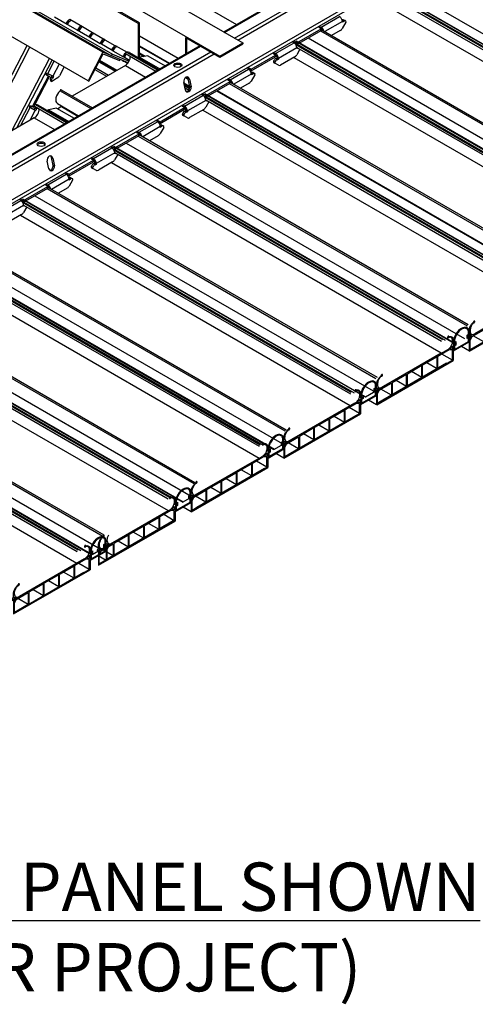
# Model space of a CAD drawing. Units: inches. Extents: x 43244 to 51539, y -12951 to -2333.
# Drawn here: x 44313 to 44327, y -10311 to -10281 of the extents above; entities that cross this region are included whole.
import ezdxf

# ---------------------------------------------------------------- set-up
doc = ezdxf.new("R2010")
doc.units = ezdxf.units.IN
doc.header["$MEASUREMENT"] = 0
for name, color, linetype in [('Details', 7, 'Continuous'), ('Plasline', 253, 'Continuous'), ('Spacers', 1, 'Continuous')]:
    doc.layers.add(name, color=color, linetype=linetype)
doc.styles.add('RomanS', font='arial.ttf')

# ---------------------------------------------------------------- blocks, each defined once
blk = doc.blocks.new('A$Cb0e9844d')
at = {"layer": 'Plasline'}
for p, q in [((6.826, 0.576), (6.794, 0.595)), ((6.822, 0.606), (6.812, 0.611)), ((6.954, 0.621), (6.899, 0.666)), ((6.899, 0.666), (6.899, 0.507)), ((6.054, 0.088), (3.621, -1.317)), ((6.134, 0.109), (6.234, 0.227)), ((6.234, 0.227), (6.234, 0.101)), ((6.316, 0.313), (6.299, 0.324)), ((6.869, 0.034), (6.569, 0.207)), ((5.666, -0.177), (5.121, -0.491)), ((6.232, -0.3), (5.842, -0.075)), ((5.095, -0.506), (4.551, -0.82)), ((5.095, -0.956), (4.706, -0.731)), ((5.666, -0.626), (5.276, -0.402)), ((4.525, -0.835), (3.981, -1.15)), ((4.525, -1.285), (4.136, -1.06)), ((3.435, -1.334), (3.435, -1.493)), ((3.49, -1.379), (3.435, -1.334)), ((3.955, -1.614), (3.565, -1.39))]:
    blk.add_line(p, q, dxfattribs=at)
at = {"layer": 'Plasline', "linetype": 'Continuous'}
for p, q in [((6.868, 0.638), (6.836, 0.62)), ((6.837, 0.58), (6.869, 0.599)), ((6.899, 0.507), (6.954, 0.621)), ((6.899, 0.438), (6.964, 0.573)), ((6.899, 0.085), (6.899, 0.438)), ((6.111, 0.08), (5.692, -0.162)), ((6.232, 0.071), (6.111, 0.08)), ((6.234, 0.101), (6.134, 0.109)), ((6.232, -0.3), (6.232, 0.071)), ((6.3, 0.27), (6.269, 0.253)), ((6.27, 0.292), (6.3, 0.309)), ((5.666, -0.626), (5.666, -0.177)), ((5.692, -0.611), (5.692, -0.162)), ((5.692, -0.611), (6.232, -0.3)), ((5.095, -0.956), (5.095, -0.506)), ((5.121, -0.941), (5.121, -0.491)), ((5.121, -0.941), (5.666, -0.626)), ((4.525, -1.285), (4.525, -0.835)), ((4.551, -1.27), (4.551, -0.82)), ((4.551, -1.27), (5.095, -0.956)), ((3.404, -1.362), (3.372, -1.38)), ((3.372, -1.42), (3.405, -1.401)), ((3.435, -1.493), (3.49, -1.379)), ((3.435, -1.562), (3.5, -1.427)), ((3.5, -1.427), (3.955, -1.165)), ((3.955, -1.165), (3.955, -1.614)), ((3.955, -1.165), (3.955, -1.614)), ((3.981, -1.15), (3.981, -1.599)), ((3.981, -1.599), (4.525, -1.285)), ((3.435, -1.915), (3.435, -1.562)), ((3.955, -1.614), (3.435, -1.915))]:
    blk.add_line(p, q, dxfattribs=at)
at = {"layer": 'Plasline'}
for points in [[(6.868, 0.638), (6.868, 0.778)], [(6.27, 0.292), (6.27, 0.432)], [(6.869, 0.599), (6.869, 0.034)], [(6.269, 0.253), (6.269, -0.312)], [(3.405, -1.966), (6.269, -0.312)], [(3.404, -1.362), (3.404, -1.222)], [(3.405, -1.401), (3.405, -1.966)]]:
    blk.add_lwpolyline(points, dxfattribs=at)
for points in [[(6.95, 0.981, 0.058752), (6.907, 0.881, 0.072341), (6.894, 0.793, 0.106617), (6.911, 0.712, 0.156851), (6.95, 0.669, 0.156851), (7.006, 0.657, 0.106617), (7.085, 0.683, 0.072341)], [(6.054, 0.088, 0.072341), (6.123, 0.143, 0.058752), (6.188, 0.23, 0.058752), (6.232, 0.33, 0.072341), (6.244, 0.418, 0.106617), (6.227, 0.499, 0.156851), (6.188, 0.541, 0.156851), (6.133, 0.553, 0.05429), (6.091, 0.544, 0.072341)], [(6.062, 0.574, 0.058752), (6.056, 0.561, 0.072341), (6.055, 0.549, 0.106617), (6.057, 0.539, 0.156851), (6.062, 0.533, 0.156851), (6.069, 0.531, 0.106617), (6.08, 0.535, 0.072341), (6.089, 0.542, 0.012334), (6.091, 0.544, 0.058752)], [(6.105, 0.579, 0.103863), (6.103, 0.589, 0.156851), (6.098, 0.595, 0.156851), (6.09, 0.596, 0.106617), (6.08, 0.593, 0.072341), (6.071, 0.586, 0.058752), (6.062, 0.574, 0.058752)], [(6.105, 0.579, -0.043311), (6.143, 0.586, -0.156851), (6.206, 0.572, -0.156851), (6.25, 0.524, -0.106617), (6.27, 0.432, -0.072341)], [(6.822, 0.606, 0.058752), (6.818, 0.597, 0.072341), (6.817, 0.589, 0.106617), (6.818, 0.581, 0.156851), (6.822, 0.577, 0.156851), (6.827, 0.576, 0.106617), (6.834, 0.579, 0.028392), (6.837, 0.58, 0.058752)], [(6.836, 0.62, 0.035548), (6.834, 0.619, 0.072341), (6.828, 0.614, 0.058752), (6.822, 0.606, 0.058752)], [(6.3, 0.27, 0.061735), (6.304, 0.272, 0.072341), (6.31, 0.277, 0.058752), (6.316, 0.285, 0.058752), (6.32, 0.294, 0.072341), (6.321, 0.302, 0.106617), (6.32, 0.31, 0.156851), (6.316, 0.313, 0.156851), (6.311, 0.314, 0.106617), (6.304, 0.312, 0.049263), (6.3, 0.309, 0.058752)], [(3.404, -1.222, -0.072341), (3.419, -1.122, -0.058752), (3.468, -1.008, -0.058752), (3.542, -0.909, -0.029955), (3.572, -0.881, -0.106617)], [(3.486, -1.019, 0.058752), (3.443, -1.119, 0.072341), (3.43, -1.207, 0.106617), (3.447, -1.288, 0.156851), (3.486, -1.331, 0.156851), (3.542, -1.343, 0.106617), (3.621, -1.317, 0.072341)], [(3.581, -0.904, 0.033244), (3.551, -0.931, 0.058752), (3.486, -1.019, 0.058752)], [(3.579, -0.862, 0.082389), (3.572, -0.881, 0.072341)], [(3.581, -0.904, 0.11476), (3.587, -0.904, 0.106617), (3.597, -0.901, 0.072341), (3.606, -0.894, 0.058752), (3.615, -0.882, 0.058752), (3.62, -0.869, 0.072341), (3.622, -0.858, 0.106617), (3.62, -0.847, 0.156851), (3.615, -0.841, 0.156851), (3.607, -0.84, 0.106617), (3.597, -0.843, 0.072341), (3.588, -0.85, 0.058752), (3.579, -0.862, 0.058752)], [(3.358, -1.394, 0.058752), (3.354, -1.403, 0.072341), (3.352, -1.411, 0.106617), (3.354, -1.419, 0.156851), (3.358, -1.423, 0.156851), (3.363, -1.424, 0.106617), (3.37, -1.421, 0.028392), (3.372, -1.42, 0.058752)], [(3.372, -1.38, 0.035548), (3.37, -1.381, 0.072341), (3.363, -1.386, 0.058752), (3.358, -1.394, 0.058752)]]:
    blk.add_lwpolyline(points, format="xyb", dxfattribs=at)
at = {"layer": 'Spacers'}
blk.add_lwpolyline([(6.277, 0.436), (6.277, 0.308), (6.329, 0.338), (6.329, 0.279), (6.277, 0.249), (6.277, 0.042), (6.861, 0.379), (6.861, 0.586), (6.81, 0.557), (6.81, 0.616), (6.861, 0.645), (6.861, 0.773, 0.021311)], format="xyb", dxfattribs=at)
blk.add_lwpolyline([(6.307, 0.436), (6.307, 0.36), (6.359, 0.39), (6.359, 0.262), (6.307, 0.232), (6.307, 0.094), (6.831, 0.396), (6.831, 0.534), (6.78, 0.505), (6.78, 0.633), (6.831, 0.663), (6.831, 0.773)], dxfattribs=at)
blk.add_ellipse((6.569, 0.537), major_axis=(0.211, 0.365), ratio=0.57735, start_param=-0.586289, end_param=2.157085, dxfattribs=at)
blk.add_open_spline([(6.832, 0.767), (6.827, 0.791), (6.819, 0.813), (6.798, 0.849), (6.784, 0.863), (6.752, 0.883), (6.734, 0.889), (6.692, 0.892), (6.668, 0.889), (6.595, 0.866), (6.559, 0.841), (6.49, 0.784), (6.455, 0.747), (6.393, 0.661), (6.366, 0.614), (6.327, 0.519), (6.314, 0.473), (6.307, 0.431)], degree=3, knots=[-0.586289, -0.586289, -0.586289, -0.586289, -0.357674, -0.357674, -0.12906, -0.12906, 0.099555, 0.099555, 0.328169, 0.328169, 0.785398, 0.785398, 1.242627, 1.242627, 1.699856, 1.699856, 2.157085, 2.157085, 2.157085, 2.157085], dxfattribs=at)

msp = doc.modelspace()

# ---------------------------------------------------------------- linework, layer by layer
at = {"layer": 'Details'}
for p, q in [((44298.88736, -10269.31043), (44319.81984, -10281.39581)), ((44298.18025, -10269.71868), (44319.11273, -10281.80406)), ((44316.61349, -10280.76937), (44299.64293, -10270.97141)), ((44316.57107, -10280.79386), (44299.60051, -10270.99591)), ((44315.48143, -10281.68746), (44298.51087, -10271.8895)), ((44298.77847, -10272.00181), (44315.74903, -10281.79977)), ((44298.80619, -10271.94872), (44315.77676, -10281.74668)), ((44315.0193, -10282.57227), (44298.04874, -10272.77431)), ((44319.23064, -10281.05564), (44329.67218, -10275.02721)), ((44319.25408, -10281.06916), (44329.71218, -10275.03117)), ((44319.5689, -10281.25093), (44330.02701, -10275.21294)), ((44319.66547, -10281.30668), (44330.08165, -10275.2929)), ((44290.65067, -10298.97089), (44330.24865, -10276.10898)), ((44290.70531, -10299.05085), (44330.30329, -10276.18894)), ((44315.10607, -10278.20999), (44319.63276, -10280.82348)), ((44324.28565, -10279.71313), (44334.93334, -10285.86058)), ((44324.29725, -10279.8151), (44334.50777, -10285.71015)), ((44324.2998, -10279.70497), (44334.94606, -10285.85159)), ((44324.34007, -10279.80668), (44334.59731, -10285.7287)), ((44324.68235, -10279.60906), (44335.18959, -10285.67542)), ((44324.32998, -10279.90184), (44334.47839, -10285.76103)), ((44324.23443, -10280.21427), (44334.47231, -10286.12511)), ((44314.37032, -10280.82197), (44313.97257, -10280.59233)), ((44314.44975, -10280.65974), (44314.8475, -10280.88938)), ((44322.25789, -10280.90676), (44322.82799, -10280.57761)), ((44322.91638, -10280.7307), (44322.37164, -10281.04521)), ((44322.91413, -10280.70649), (44322.91638, -10280.70519)), ((44323.0251, -10280.7551), (44322.91469, -10280.94633)), ((44322.91638, -10280.682), (44322.96058, -10280.70751)), ((44322.91638, -10280.70519), (44322.91638, -10280.682)), ((44322.91638, -10280.70519), (44322.96058, -10280.7307)), ((44322.96058, -10280.7307), (44322.91638, -10280.75622)), ((44322.91638, -10280.75622), (44322.91638, -10280.7307)), ((44322.96058, -10280.70751), (44322.96058, -10280.7307)), ((44322.96911, -10280.6847), (44323.0133, -10280.71021)), ((44314.37759, -10280.82502), (44314.37032, -10280.82197)), ((44314.37759, -10280.82502), (44314.68695, -10281.00363)), ((44315.07743, -10281.23022), (44314.67968, -10281.00058)), ((44314.67968, -10281.00058), (44314.68695, -10281.00363)), ((44314.8475, -10280.88938), (44314.8475, -10280.90047)), ((44315.15685, -10281.07908), (44314.8475, -10280.90047)), ((44315.15685, -10281.06799), (44315.5546, -10281.29763)), ((44315.15685, -10281.07908), (44315.15685, -10281.06799)), ((44316.61349, -10280.76937), (44316.57107, -10280.79386)), ((44316.57107, -10280.79386), (44316.57107, -10281.85322)), ((44316.61349, -10281.84102), (44316.61349, -10280.76937)), ((44321.50217, -10281.39411), (44322.25789, -10280.95779)), ((44321.50217, -10281.44514), (44322.25789, -10281.00882)), ((44322.1916, -10280.91952), (44322.23579, -10280.894)), ((44322.25789, -10280.95779), (44322.1916, -10280.91952)), ((44322.23369, -10281.02279), (44332.44421, -10286.91784)), ((44322.23579, -10280.894), (44322.25789, -10280.90676)), ((44322.23579, -10280.894), (44322.23579, -10280.94503)), ((44322.25789, -10281.00882), (44322.25789, -10280.90676)), ((44322.25789, -10280.97953), (44332.47966, -10286.88108)), ((44322.85219, -10281.0123), (44322.58342, -10281.16748)), ((44315.0847, -10281.23327), (44315.07743, -10281.23022)), ((44315.0847, -10281.23327), (44315.39405, -10281.41188)), ((44315.5546, -10281.29763), (44315.5546, -10281.30872)), ((44315.86396, -10281.48733), (44315.5546, -10281.30872)), ((44316.61349, -10281.17762), (44317.81643, -10281.87213)), ((44318.05207, -10281.73608), (44318.05207, -10281.22434)), ((44318.05207, -10281.22434), (44319.11273, -10281.83672)), ((44318.08036, -10281.24067), (44318.08036, -10281.71975)), ((44321.39168, -10281.38135), (44321.43588, -10281.35583)), ((44321.43588, -10281.35583), (44321.50217, -10281.39411)), ((44321.43588, -10281.35583), (44321.43588, -10281.40687)), ((44321.46723, -10281.34345), (44332.11491, -10287.49089)), ((44321.48137, -10281.33528), (44332.12763, -10287.4819)), ((44321.85392, -10281.24205), (44332.36116, -10287.30841)), ((44301.49446, -10291.29563), (44318.49525, -10281.48021)), ((44301.51789, -10291.30915), (44318.51868, -10281.49374)), ((44301.83272, -10291.49092), (44318.83351, -10281.67551)), ((44311.51466, -10284.57489), (44313.13025, -10281.48162)), ((44311.59903, -10284.6236), (44313.21462, -10281.53033)), ((44315.78454, -10281.63847), (44315.38679, -10281.40883)), ((44315.38679, -10281.40883), (44315.39405, -10281.41188)), ((44315.7918, -10281.64152), (44315.78454, -10281.63847)), ((44315.7918, -10281.64152), (44316.10116, -10281.82012)), ((44315.86396, -10281.47624), (44316.23079, -10281.68803)), ((44315.86396, -10281.48733), (44315.86396, -10281.47624)), ((44316.21138, -10281.67869), (44317.18143, -10282.23875)), ((44316.61349, -10281.48248), (44317.55242, -10282.02456)), ((44316.61349, -10281.48822), (44317.54744, -10282.02743)), ((44316.61349, -10281.50455), (44317.5333, -10282.0356)), ((44319.11273, -10281.80406), (44319.81984, -10281.39581)), ((44319.11273, -10281.83672), (44319.81984, -10281.42847)), ((44319.81984, -10281.39581), (44319.81984, -10281.42847)), ((44320.84367, -10281.72326), (44321.41378, -10281.39411)), ((44321.50217, -10281.5472), (44320.93206, -10281.87635)), ((44321.41378, -10281.39411), (44321.39168, -10281.38135)), ((44321.43588, -10281.40687), (44321.43362, -10281.40817)), ((44321.50217, -10281.44514), (44321.43588, -10281.40687)), ((44321.46883, -10281.4481), (44331.67934, -10287.34314)), ((44321.59947, -10281.59137), (44321.50048, -10281.76282)), ((44321.50155, -10281.53483), (44331.64996, -10287.39402)), ((44321.50217, -10281.39411), (44321.50217, -10281.44514)), ((44321.50217, -10281.57272), (44321.50217, -10281.5472)), ((44321.53467, -10281.55395), (44321.50217, -10281.57272)), ((44321.51164, -10281.43967), (44331.76888, -10287.36169)), ((44301.92929, -10291.54667), (44318.93008, -10281.73126)), ((44312.64952, -10284.12962), (44313.8235, -10281.88187)), ((44312.80674, -10284.03885), (44313.90787, -10281.93058)), ((44313.7718, -10282.34823), (44313.97092, -10281.96698)), ((44315.48143, -10281.68746), (44315.0193, -10282.57227)), ((44315.04071, -10282.58125), (44315.48435, -10281.73184)), ((44315.35441, -10281.98063), (44315.86304, -10282.27429)), ((44315.87732, -10282.26605), (44315.36102, -10281.96797)), ((44315.36228, -10281.96556), (44315.88004, -10282.26448)), ((44315.3648, -10281.96075), (44315.88546, -10282.26135)), ((44315.88833, -10282.2597), (44315.36612, -10281.9582)), ((44315.37757, -10281.93629), (44315.91303, -10282.24544)), ((44315.37759, -10281.93624), (44315.91308, -10282.24541)), ((44316.2614, -10282.01481), (44315.48143, -10281.68746)), ((44315.48435, -10281.73184), (44315.99814, -10281.94747)), ((44315.74903, -10281.79977), (44315.77676, -10281.74668)), ((44315.77676, -10281.74668), (44316.29365, -10281.96362)), ((44315.99814, -10281.94747), (44316.01663, -10281.91208)), ((44316.08709, -10281.94165), (44316.11905, -10281.9601)), ((44316.09389, -10281.81707), (44316.10116, -10281.82012)), ((44316.30535, -10281.93916), (44316.09389, -10281.81707)), ((44316.24633, -10282.03359), (44316.16324, -10281.98562)), ((44316.182, -10281.72958), (44317.12267, -10282.27267)), ((44316.30092, -10281.69724), (44317.21013, -10282.22218)), ((44316.6151, -10281.84009), (44316.58172, -10281.85937)), ((44316.61349, -10281.70119), (44316.79531, -10281.80616)), ((44316.61349, -10281.73385), (44316.75244, -10281.81407)), ((44316.6151, -10281.84009), (44317.24351, -10282.20291)), ((44316.86959, -10281.79245), (44316.61889, -10281.83871)), ((44316.61889, -10281.83871), (44317.2466, -10282.20112)), ((44316.86959, -10281.79245), (44317.41201, -10282.10562)), ((44316.87176, -10281.79313), (44317.41252, -10282.10533)), ((44319.11273, -10281.83672), (44319.11273, -10281.80406)), ((44320.08795, -10282.2106), (44320.84367, -10281.77429)), ((44320.08795, -10282.26163), (44320.84367, -10281.82532)), ((44320.7762, -10281.97209), (44320.8204, -10281.99761)), ((44320.77738, -10281.73602), (44320.82158, -10281.7105)), ((44320.84367, -10281.77429), (44320.77738, -10281.73602)), ((44320.82158, -10281.7105), (44320.84367, -10281.72326)), ((44320.82158, -10281.7105), (44320.82158, -10281.76153)), ((44320.84367, -10281.82532), (44320.84367, -10281.72326)), ((44320.88787, -10281.90419), (44320.84367, -10281.87867)), ((44320.86376, -10281.89027), (44320.88787, -10281.87635)), ((44320.88787, -10281.85084), (44320.93206, -10281.87635)), ((44320.88787, -10281.87635), (44320.88787, -10281.85084)), ((44320.88787, -10281.87635), (44320.93206, -10281.90187)), ((44320.93206, -10281.90187), (44320.88787, -10281.92738)), ((44320.88787, -10281.92738), (44320.88787, -10281.90419)), ((44320.93206, -10281.87635), (44320.93206, -10281.90187)), ((44321.43798, -10281.8288), (44320.99625, -10282.08383)), ((44321.406, -10281.84726), (44331.64388, -10287.7581)), ((44314.12198, -10282.05419), (44313.92709, -10282.42734)), ((44314.27213, -10282.14088), (44314.12933, -10282.41429)), ((44316.17592, -10282.09366), (44314.52491, -10283.04687)), ((44315.23034, -10282.21819), (44315.59528, -10282.42889)), ((44315.25748, -10282.16621), (44315.65387, -10282.39506)), ((44316.17592, -10282.09366), (44316.80433, -10282.45647)), ((44319.42946, -10282.53975), (44319.99957, -10282.2106)), ((44319.97747, -10282.19785), (44320.02166, -10282.17233)), ((44319.99957, -10282.2106), (44319.97747, -10282.19785)), ((44320.02166, -10282.22336), (44320.01941, -10282.22466)), ((44320.02166, -10282.17233), (44320.08795, -10282.2106)), ((44320.02166, -10282.17233), (44320.02166, -10282.22336)), ((44320.08795, -10282.26163), (44320.02166, -10282.22336)), ((44320.08795, -10282.2106), (44320.08795, -10282.26163)), ((44320.77915, -10282.00077), (44320.82335, -10282.02628)), ((44320.93375, -10282.09002), (44320.82335, -10282.02628)), ((44313.29321, -10283.37468), (44313.78711, -10282.42904)), ((44313.36499, -10283.31533), (44313.82056, -10282.44308)), ((44313.72082, -10282.39077), (44313.7497, -10282.33547)), ((44313.72082, -10282.39077), (44313.75427, -10282.40481)), ((44313.78711, -10282.42904), (44313.72082, -10282.39077)), ((44313.7497, -10282.33547), (44313.7718, -10282.34823)), ((44313.78106, -10282.35352), (44313.75427, -10282.40481)), ((44313.75427, -10282.40481), (44313.82056, -10282.44308)), ((44313.82056, -10282.44308), (44313.78711, -10282.42904)), ((44313.84714, -10282.55717), (44313.89133, -10282.58268)), ((44313.85243, -10282.56428), (44313.89662, -10282.5898)), ((44313.85553, -10282.45776), (44313.87073, -10282.46414)), ((44313.89973, -10282.48328), (44313.85553, -10282.45776)), ((44313.87073, -10282.46414), (44313.89703, -10282.41379)), ((44313.87073, -10282.46414), (44313.91493, -10282.48966)), ((44313.91493, -10282.48966), (44313.89973, -10282.48328)), ((44314.06889, -10282.48427), (44313.91317, -10282.58735)), ((44313.94381, -10282.43436), (44313.91493, -10282.48966)), ((44313.92709, -10282.42734), (44313.94381, -10282.43436)), ((44315.0193, -10282.57227), (44315.04071, -10282.58125)), ((44318.04622, -10282.47178), (44318.12536, -10282.51747)), ((44318.04664, -10282.47145), (44318.12522, -10282.51681)), ((44318.16647, -10282.52159), (44318.12379, -10282.51015)), ((44318.17578, -10282.75179), (44318.12379, -10282.51015)), ((44318.16647, -10282.52159), (44318.21846, -10282.76323)), ((44318.67374, -10283.0271), (44319.42946, -10282.59079)), ((44319.36317, -10282.55251), (44319.40736, -10282.527)), ((44319.42946, -10282.59079), (44319.36317, -10282.55251)), ((44319.40736, -10282.527), (44319.42946, -10282.53975)), ((44319.40736, -10282.527), (44319.40736, -10282.57803)), ((44319.42946, -10282.64182), (44319.42946, -10282.53975)), ((44320.08795, -10282.3637), (44319.54321, -10282.6782)), ((44320.0857, -10282.33948), (44320.08795, -10282.33818)), ((44320.19667, -10282.38809), (44320.08627, -10282.57932)), ((44320.08795, -10282.31499), (44320.13215, -10282.3405)), ((44320.08795, -10282.33818), (44320.08795, -10282.31499)), ((44320.08795, -10282.33818), (44320.13215, -10282.3637)), ((44320.13215, -10282.3637), (44320.08795, -10282.38921)), ((44320.08795, -10282.38921), (44320.08795, -10282.3637)), ((44320.13215, -10282.3405), (44320.13215, -10282.3637)), ((44320.14068, -10282.31769), (44320.18487, -10282.3432)), ((44314.14782, -10282.88638), (44315.10376, -10283.4383)), ((44314.18327, -10282.84962), (44315.15332, -10283.40968)), ((44318.04219, -10282.85877), (44317.99395, -10282.62301)), ((44317.99618, -10282.63389), (44318.17228, -10282.73557)), ((44317.997, -10282.63794), (44318.17316, -10282.73964)), ((44318.00595, -10282.68164), (44318.17535, -10282.77945)), ((44318.01364, -10282.71923), (44318.1697, -10282.80933)), ((44318.02938, -10282.79616), (44318.14423, -10282.86247)), ((44318.21846, -10282.76323), (44318.17578, -10282.75179)), ((44318.67374, -10283.07813), (44319.42946, -10282.64182)), ((44319.00638, -10282.88608), (44329.66581, -10289.0403)), ((44319.02052, -10282.87792), (44329.67288, -10289.02805)), ((44319.0255, -10282.87505), (44329.53274, -10288.9414)), ((44319.40526, -10282.65579), (44329.61578, -10288.55083)), ((44319.42946, -10282.61253), (44329.65123, -10288.51407)), ((44320.02377, -10282.6453), (44319.75499, -10282.80047)), ((44318.01525, -10283.35625), (44318.58535, -10283.0271)), ((44318.67374, -10283.18019), (44318.10363, -10283.50934)), ((44318.56326, -10283.01434), (44318.60745, -10282.98883)), ((44318.58535, -10283.0271), (44318.56326, -10283.01434)), ((44318.60745, -10283.03986), (44318.60519, -10283.04116)), ((44318.60745, -10282.98883), (44318.67374, -10283.0271)), ((44318.60745, -10282.98883), (44318.60745, -10283.03986)), ((44318.67374, -10283.07813), (44318.60745, -10283.03986)), ((44318.6288, -10282.97912), (44329.27648, -10289.12656)), ((44318.6404, -10283.08109), (44328.85091, -10288.97613)), ((44318.64294, -10282.97095), (44329.2892, -10289.11757)), ((44318.67313, -10283.16783), (44328.82154, -10289.02701)), ((44318.67374, -10283.0271), (44318.67374, -10283.07813)), ((44318.67374, -10283.20571), (44318.67374, -10283.18019)), ((44318.70624, -10283.18694), (44318.67374, -10283.20571)), ((44318.68321, -10283.07266), (44328.94045, -10288.99468)), ((44312.92423, -10283.97102), (44313.22014, -10283.40446)), ((44313.19804, -10283.3917), (44313.22692, -10283.3364)), ((44313.19804, -10283.3917), (44313.23149, -10283.40574)), ((44313.22014, -10283.40446), (44313.19804, -10283.3917)), ((44313.37542, -10283.48357), (44313.20571, -10283.8085)), ((44313.25359, -10283.4185), (44313.22014, -10283.40446)), ((44313.22692, -10283.3364), (44313.29321, -10283.37468)), ((44313.25825, -10283.35449), (44313.23149, -10283.40574)), ((44313.23149, -10283.40574), (44313.25359, -10283.4185)), ((44313.29321, -10283.37468), (44313.32666, -10283.38872)), ((44313.32666, -10283.38872), (44313.34749, -10283.34883)), ((44313.33123, -10283.45806), (44313.37542, -10283.48357)), ((44313.33123, -10283.45806), (44313.34795, -10283.46507)), ((44313.34795, -10283.46507), (44313.37588, -10283.41162)), ((44313.34795, -10283.46507), (44313.39215, -10283.49059)), ((44313.35358, -10283.36257), (44314.29425, -10283.90567)), ((44313.36163, -10283.40339), (44313.40583, -10283.42891)), ((44313.39215, -10283.49059), (44313.37542, -10283.48357)), ((44313.38295, -10283.31169), (44314.353, -10283.87175)), ((44313.42103, -10283.43529), (44313.39215, -10283.49059)), ((44313.40583, -10283.42891), (44313.42103, -10283.43529)), ((44313.47249, -10283.33024), (44314.3817, -10283.85517)), ((44313.78667, -10283.47309), (44313.75329, -10283.49236)), ((44313.78667, -10283.47309), (44314.41508, -10283.8359)), ((44314.04116, -10283.42545), (44313.79047, -10283.47171)), ((44313.79047, -10283.47171), (44314.41818, -10283.83412)), ((44314.04116, -10283.42545), (44314.58359, -10283.73862)), ((44314.04333, -10283.42612), (44314.58409, -10283.73833)), ((44314.06477, -10283.27696), (44314.72399, -10283.65755)), ((44314.19785, -10283.37586), (44314.07706, -10283.44559)), ((44314.19785, -10283.37586), (44314.70487, -10283.66859)), ((44314.20492, -10283.35787), (44314.20492, -10283.36361)), ((44314.20492, -10283.36361), (44314.71902, -10283.66042)), ((44317.25953, -10283.8436), (44318.01525, -10283.40728)), ((44317.25953, -10283.89463), (44318.01525, -10283.45831)), ((44317.94895, -10283.36901), (44317.99315, -10283.34349)), ((44318.01525, -10283.40728), (44317.94895, -10283.36901)), ((44317.99315, -10283.34349), (44318.01525, -10283.35625)), ((44317.99315, -10283.34349), (44317.99315, -10283.39452)), ((44318.01525, -10283.45831), (44318.01525, -10283.35625)), ((44318.05944, -10283.53718), (44318.01525, -10283.51167)), ((44318.03533, -10283.52326), (44318.05944, -10283.50934)), ((44318.05944, -10283.48383), (44318.10363, -10283.50934)), ((44318.05944, -10283.50934), (44318.05944, -10283.48383)), ((44318.05944, -10283.50934), (44318.10363, -10283.53486)), ((44318.10363, -10283.50934), (44318.10363, -10283.53486)), ((44318.60955, -10283.46179), (44318.16782, -10283.71683)), ((44318.57758, -10283.48025), (44328.81545, -10289.39109)), ((44318.77104, -10283.22436), (44318.67205, -10283.39582)), ((44313.34749, -10283.72665), (44311.69648, -10284.67986)), ((44313.34749, -10283.72665), (44313.9759, -10284.08946)), ((44317.14904, -10283.83084), (44317.19324, -10283.80532)), ((44317.19324, -10283.80532), (44317.25953, -10283.8436)), ((44317.19324, -10283.80532), (44317.19324, -10283.85635)), ((44317.94778, -10283.60509), (44317.99197, -10283.6306)), ((44317.95072, -10283.63376), (44317.99492, -10283.65927)), ((44318.10532, -10283.72302), (44317.99492, -10283.65927)), ((44318.10363, -10283.53486), (44318.05944, -10283.56038)), ((44318.05944, -10283.56038), (44318.05944, -10283.53718)), ((44316.60103, -10284.17275), (44317.17114, -10283.8436)), ((44317.25953, -10283.99669), (44316.71479, -10284.3112)), ((44317.17114, -10283.8436), (44317.14904, -10283.83084)), ((44317.19324, -10283.85635), (44317.19098, -10283.85766)), ((44317.25953, -10283.89463), (44317.19324, -10283.85635)), ((44317.25727, -10283.97248), (44317.25953, -10283.97117)), ((44317.36824, -10284.02109), (44317.25784, -10284.21231)), ((44317.25953, -10283.8436), (44317.25953, -10283.89463)), ((44317.25953, -10283.94798), (44317.30372, -10283.9735)), ((44317.25953, -10283.97117), (44317.25953, -10283.94798)), ((44317.25953, -10283.97117), (44317.30372, -10283.99669)), ((44317.30372, -10283.99669), (44317.25953, -10284.02221)), ((44317.25953, -10284.02221), (44317.25953, -10283.99669)), ((44317.30372, -10283.9735), (44317.30372, -10283.99669)), ((44317.31225, -10283.95068), (44317.35645, -10283.9762)), ((44315.84531, -10284.66009), (44316.60103, -10284.22378)), ((44315.84531, -10284.71112), (44316.60103, -10284.27481)), ((44316.53474, -10284.18551), (44316.57894, -10284.15999)), ((44316.60103, -10284.22378), (44316.53474, -10284.18551)), ((44316.57684, -10284.28878), (44326.78735, -10290.18382)), ((44316.57894, -10284.15999), (44316.60103, -10284.17275)), ((44316.57894, -10284.15999), (44316.57894, -10284.21102)), ((44316.60103, -10284.27481), (44316.60103, -10284.17275)), ((44316.60103, -10284.24552), (44326.8228, -10290.14706)), ((44317.19534, -10284.27829), (44316.92657, -10284.43347)), ((44315.18682, -10284.98924), (44315.75693, -10284.66009)), ((44315.73483, -10284.64734), (44315.77902, -10284.62182)), ((44315.75693, -10284.66009), (44315.73483, -10284.64734)), ((44315.77902, -10284.67285), (44315.77677, -10284.67415)), ((44315.77902, -10284.62182), (44315.84531, -10284.66009)), ((44315.77902, -10284.62182), (44315.77902, -10284.67285)), ((44315.84531, -10284.71112), (44315.77902, -10284.67285)), ((44315.80037, -10284.61211), (44326.44806, -10290.75956)), ((44315.81197, -10284.71408), (44326.02248, -10290.60913)), ((44315.81452, -10284.60395), (44326.46077, -10290.75057)), ((44315.84531, -10284.66009), (44315.84531, -10284.71112)), ((44315.85479, -10284.70566), (44326.11202, -10290.62768)), ((44316.19707, -10284.50804), (44326.70431, -10290.5744)), ((44313.92383, -10284.97108), (44313.88114, -10284.95964)), ((44313.93313, -10285.20128), (44313.88114, -10284.95964)), ((44313.92383, -10284.97108), (44313.97582, -10285.21272)), ((44314.4311, -10285.47659), (44315.18682, -10285.04028)), ((44315.12053, -10285.002), (44315.16472, -10284.97649)), ((44315.18682, -10285.04028), (44315.12053, -10285.002)), ((44315.16472, -10284.97649), (44315.18682, -10284.98924)), ((44315.16472, -10284.97649), (44315.16472, -10285.02752)), ((44315.18682, -10285.09131), (44315.18682, -10284.98924)), ((44315.84531, -10284.81319), (44315.27521, -10285.14234)), ((44315.94262, -10284.85735), (44315.84362, -10285.02881)), ((44315.8447, -10284.80082), (44325.99311, -10290.66001)), ((44315.84531, -10284.8387), (44315.84531, -10284.81319)), ((44315.87781, -10284.81994), (44315.84531, -10284.8387)), ((44313.79955, -10285.30826), (44313.75131, -10285.0725)), ((44313.97582, -10285.21272), (44313.93313, -10285.20128)), ((44314.4311, -10285.52762), (44315.18682, -10285.09131)), ((44315.11935, -10285.23808), (44315.16354, -10285.26359)), ((44315.1223, -10285.26675), (44315.16649, -10285.29227)), ((44315.2769, -10285.35601), (44315.16649, -10285.29227)), ((44315.23101, -10285.17018), (44315.18682, -10285.14466)), ((44315.2069, -10285.15626), (44315.23101, -10285.14234)), ((44315.23101, -10285.11682), (44315.27521, -10285.14234)), ((44315.23101, -10285.14234), (44315.23101, -10285.11682)), ((44315.23101, -10285.14234), (44315.27521, -10285.16785)), ((44315.27521, -10285.16785), (44315.23101, -10285.19337)), ((44315.23101, -10285.19337), (44315.23101, -10285.17018)), ((44315.27521, -10285.14234), (44315.27521, -10285.16785)), ((44315.78112, -10285.09479), (44315.3394, -10285.34982)), ((44315.74915, -10285.11325), (44325.98702, -10291.02409)), ((44313.77261, -10285.80574), (44314.34271, -10285.47659)), ((44314.4311, -10285.62968), (44313.88636, -10285.94419)), ((44314.32061, -10285.46383), (44314.36481, -10285.43832)), ((44314.34271, -10285.47659), (44314.32061, -10285.46383)), ((44314.36481, -10285.48935), (44314.36255, -10285.49065)), ((44314.36481, -10285.43832), (44314.4311, -10285.47659)), ((44314.36481, -10285.43832), (44314.36481, -10285.48935)), ((44314.4311, -10285.52762), (44314.36481, -10285.48935)), ((44314.42884, -10285.60547), (44314.4311, -10285.60417)), ((44314.53982, -10285.65408), (44314.42941, -10285.84531)), ((44314.4311, -10285.47659), (44314.4311, -10285.52762)), ((44314.4311, -10285.58098), (44314.47529, -10285.60649)), ((44314.4311, -10285.60417), (44314.4311, -10285.58098)), ((44314.4311, -10285.60417), (44314.47529, -10285.62968)), ((44314.47529, -10285.62968), (44314.4311, -10285.6552)), ((44314.4311, -10285.6552), (44314.4311, -10285.62968)), ((44314.47529, -10285.60649), (44314.47529, -10285.62968)), ((44314.48383, -10285.58367), (44314.52802, -10285.60919)), ((44313.01689, -10286.29309), (44313.77261, -10285.85677)), ((44313.01689, -10286.34412), (44313.77261, -10285.9078)), ((44313.70631, -10285.8185), (44313.75051, -10285.79298)), ((44313.77261, -10285.85677), (44313.70631, -10285.8185)), ((44313.74841, -10285.92177), (44323.95892, -10291.81681)), ((44313.75051, -10285.79298), (44313.77261, -10285.80574)), ((44313.75051, -10285.79298), (44313.75051, -10285.84401)), ((44313.77261, -10285.9078), (44313.77261, -10285.80574)), ((44313.77261, -10285.87851), (44323.99438, -10291.78006)), ((44314.36691, -10285.91128), (44314.09814, -10286.06646)), ((44312.9064, -10286.28033), (44312.95059, -10286.25481)), ((44312.95059, -10286.25481), (44313.01689, -10286.29309)), ((44312.95059, -10286.25481), (44312.95059, -10286.30584)), ((44312.97195, -10286.24511), (44323.61963, -10292.39255)), ((44312.98609, -10286.23694), (44323.63235, -10292.38356)), ((44313.36864, -10286.14103), (44323.87588, -10292.20739)), ((44312.35839, -10286.62224), (44312.9285, -10286.29309)), ((44313.01689, -10286.44618), (44312.44678, -10286.77533)), ((44312.9285, -10286.29309), (44312.9064, -10286.28033)), ((44312.95059, -10286.30584), (44312.94834, -10286.30715)), ((44313.01689, -10286.34412), (44312.95059, -10286.30584)), ((44312.98354, -10286.34708), (44323.19406, -10292.24212)), ((44313.11419, -10286.49034), (44313.0152, -10286.6618)), ((44313.01627, -10286.43381), (44323.16468, -10292.293)), ((44313.01689, -10286.29309), (44313.01689, -10286.34412)), ((44313.01689, -10286.4717), (44313.01689, -10286.44618)), ((44313.04939, -10286.45293), (44313.01689, -10286.4717)), ((44313.02636, -10286.33865), (44323.2836, -10292.26067)), ((44312.9527, -10286.72778), (44312.51097, -10286.98281)), ((44312.92072, -10286.74624), (44323.1586, -10292.65708)), ((44310.54021, -10287.77402), (44321.04745, -10293.84038)), ((44310.91998, -10287.55477), (44321.1305, -10293.44981)), ((44310.94418, -10287.51151), (44321.16595, -10293.41305)), ((44310.14352, -10287.8781), (44320.7912, -10294.02554)), ((44310.15512, -10287.98007), (44320.36563, -10293.87511)), ((44310.15766, -10287.86993), (44320.80392, -10294.01655)), ((44310.18784, -10288.06681), (44320.33625, -10293.92599)), ((44310.19793, -10287.97164), (44320.45517, -10293.89366)), ((44310.0923, -10288.37923), (44320.33017, -10294.29007)), ((44308.09156, -10289.18776), (44318.30207, -10295.0828)), ((44308.11575, -10289.1445), (44318.33752, -10295.04604)), ((44307.31509, -10289.51109), (44317.96278, -10295.65854)), ((44307.32669, -10289.61306), (44317.5372, -10295.50811)), ((44307.32923, -10289.50293), (44317.97549, -10295.64955)), ((44307.3695, -10289.60464), (44317.62674, -10295.52666)), ((44307.71179, -10289.40702), (44318.21903, -10295.47338)), ((44307.35942, -10289.6998), (44317.50783, -10295.55899)), ((44307.26387, -10290.01223), (44317.50174, -10295.92307)), ((44305.26313, -10290.82075), (44315.47364, -10296.71579)), ((44305.28732, -10290.77749), (44315.50909, -10296.67903)), ((44304.48666, -10291.14408), (44315.13435, -10297.29153)), ((44304.50081, -10291.13592), (44315.14707, -10297.28254)), ((44304.88336, -10291.04001), (44315.3906, -10297.10637)), ((44323.63235, -10292.38356), (44325.98702, -10291.02409)), ((44324.00044, -10292.17104), (44325.98702, -10291.02409)), ((44304.49826, -10291.24606), (44314.70878, -10297.1411)), ((44304.53099, -10291.33279), (44314.6794, -10297.19198)), ((44304.54108, -10291.23763), (44314.79832, -10297.15965)), ((44326.14884, -10291.34598), (44324.04553, -10292.56033)), ((44326.14884, -10291.34598), (44324.04553, -10292.56033)), ((44304.43544, -10291.64522), (44314.67332, -10297.55606)), ((44320.80392, -10294.01655), (44323.1586, -10292.65708)), ((44321.17201, -10293.80404), (44323.1586, -10292.65708)), ((44323.32041, -10292.97898), (44321.2171, -10294.19333)), ((44323.32041, -10292.97898), (44321.2171, -10294.19333)), ((44317.97549, -10295.64955), (44320.33017, -10294.29007)), ((44318.34358, -10295.43703), (44320.33017, -10294.29007)), ((44320.49198, -10294.61197), (44318.38867, -10295.82632)), ((44320.49198, -10294.61197), (44318.38867, -10295.82632)), ((44315.14707, -10297.28254), (44317.50174, -10295.92307)), ((44315.51516, -10297.07002), (44317.50174, -10295.92307)), ((44317.66356, -10296.24496), (44315.56025, -10297.45931)), ((44317.66356, -10296.24496), (44315.56025, -10297.45931)), ((44312.31864, -10298.91553), (44314.67332, -10297.55606)), ((44314.88624, -10297.84845), (44312.78293, -10299.0628))]:
    msp.add_line(p, q, dxfattribs=at)
for centre, major_axis, ratio, start_param, end_param in [((44314.42815, -10280.80633), (0.07687, 0.13315), 0.57735027, 0.58544964, 1.85059289), ((44314.42815, -10280.80633), (-0.04687, -0.08119), 0.57735027, 3.58015819, 5.1824073), ((44314.47235, -10280.83185), (-0.07687, -0.13315), 0.57735027, 3.60190329, 4.98547699), ((44322.82799, -10280.67967), (0.0625, -0.10825), 0.57735027, 0.78539816, 2.35619449), ((44322.89411, -10280.8146), (0.075, 0.1299), 0.57735027, 0, 0.5738232), ((44322.9383, -10280.84011), (0.075, 0.1299), 0.57735027, 6.0599304, 6.85700851), ((44323.0101, -10280.74644), (0.015, 0.02598), 0.57735027, 4.71238898, 6.0599304), ((44314.78171, -10281.01046), (0.07687, 0.13315), 0.57735027, 0.46031063, 1.84388434), ((44314.78171, -10281.01046), (-0.04687, -0.08119), 0.57735027, 3.58015819, 5.1824073), ((44314.8259, -10281.03597), (-0.07687, -0.13315), 0.57735027, 3.7270423, 4.99218555), ((44322.25789, -10281.00882), (0.0625, -0.10825), 0.57735027, 1.07646975, 2.35619449), ((44322.25789, -10281.00882), (0.03125, -0.05413), 0.57735027, 1.39672905, 2.35619449), ((44322.85219, -10280.91024), (-0.0625, -0.10825), 0.57735027, 0.78539816, 1.57079633), ((44315.13526, -10281.21458), (0.07687, 0.13315), 0.57735027, 0.58544964, 1.85059289), ((44315.13526, -10281.21458), (-0.04687, -0.08119), 0.57735027, 3.58015819, 5.1824073), ((44315.17946, -10281.24009), (-0.07687, -0.13315), 0.57735027, 3.60190329, 4.98547699), ((44315.48881, -10281.4187), (0.07687, 0.13315), 0.57735027, 0.46031063, 1.84388434), ((44315.48881, -10281.4187), (-0.04687, -0.08119), 0.57735027, 3.58015819, 5.1824073), ((44315.53301, -10281.44422), (-0.07687, -0.13315), 0.57735027, 3.7270423, 4.99218555), ((44315.84237, -10281.62283), (0.07687, 0.13315), 0.57735027, 0.58544964, 1.85059289), ((44315.84237, -10281.62283), (-0.04687, -0.08119), 0.57735027, 3.58015819, 5.1824073), ((44315.88656, -10281.64834), (-0.07687, -0.13315), 0.57735027, 3.60190329, 4.98547699), ((44316.19669, -10281.70413), (0.01469, 0.02544), 0.57735027, 0, 3.14159265), ((44316.17592, -10281.91375), (0.125, 0.21651), 0.57735027, 0, 0.48392294), ((44321.41378, -10281.49617), (0.0625, -0.10825), 0.57735027, 0.78539816, 2.35619449), ((44316.19592, -10281.82695), (0.07687, 0.13315), 0.57735027, 0.97026892, 1.84388434), ((44316.19592, -10281.82695), (-0.07687, -0.13315), 0.57735027, 6.09849534, 6.57474013), ((44316.19592, -10281.82695), (-0.04687, -0.08119), 0.57735027, 3.74167407, 5.1824073), ((44316.24012, -10281.85247), (-0.07687, -0.13315), 0.57735027, 5.96639696, 6.28318531), ((44316.24012, -10281.85247), (-0.07687, -0.13315), 0.57735027, 4.18506182, 4.99218555), ((44316.17592, -10281.91375), (-0.11017, -0.19082), 0.57735027, 0.78539816, 2.40044808), ((44316.19592, -10281.82695), (0.07687, 0.13315), 0.57735027, 0.46031063, 0.48355198), ((44316.6151, -10281.85234), (-0.0075, -0.01299), 0.57735027, 3.56123077, 3.92699082), ((44316.86426, -10281.80612), (0.0075, 0.01299), 0.57735027, 0, 0.25946899), ((44320.79415, -10281.97479), (-0.015, -0.02598), 0.57735027, 4.93564348, 6.28318531), ((44320.86595, -10281.98556), (0.075, 0.1299), 0.57735027, 0.99697312, 1.79405083), ((44320.91014, -10282.01107), (0.075, 0.1299), 0.57735027, 0.99697312, 1.79405083), ((44320.84367, -10281.82532), (0.0625, -0.10825), 0.57735027, 0.78539816, 2.35619449), ((44320.84367, -10281.82532), (0.03125, -0.05413), 0.57735027, 0.78539816, 2.35619449), ((44321.43798, -10281.72674), (-0.0625, -0.10825), 0.57735027, 0.78539816, 1.57079633), ((44317.80502, -10282.13907), (0.125, 0), 0.57735027, 0.36136712, 2.78022553), ((44319.99957, -10282.31267), (0.0625, -0.10825), 0.57735027, 0.78539816, 2.35619449), ((44320.83835, -10282.0003), (-0.015, -0.02598), 0.57735027, 4.93564348, 6.28318531), ((44320.99625, -10281.98177), (-0.0625, -0.10825), 0.57735027, 0, 0.78539816), ((44313.8387, -10282.37631), (0.1108, -0.05787), 0.05966492, 4.09564672, 5.66644305), ((44313.94858, -10282.46283), (0.075, 0.1299), 0.57735027, 1.85551078, 2.65258848), ((44313.86743, -10282.5383), (-0.015, -0.02598), 0.57735027, 5.79418114, 6.28318531), ((44313.99277, -10282.48835), (0.075, 0.1299), 0.57735027, 1.85551078, 2.65258848), ((44313.91162, -10282.56382), (-0.015, -0.02598), 0.57735027, 5.79418114, 7.14172296), ((44314.06243, -10282.38621), (-0.0625, -0.10825), 0.57735027, 0.85853765, 1.64393582), ((44318.08038, -10282.5731), (0.03164, 0.11807), 0.70710678, 5.34265712, 8.46946134), ((44318.03769, -10282.56167), (0.03164, 0.11807), 0.70710678, 5.34265712, 6.02465891), ((44319.42946, -10282.64182), (0.0625, -0.10825), 0.57735027, 1.07646975, 2.35619449), ((44319.42946, -10282.64182), (0.03125, -0.05413), 0.57735027, 1.39672905, 2.35619449), ((44320.02377, -10282.54324), (-0.0625, -0.10825), 0.57735027, 0.78539816, 1.57079633), ((44320.06568, -10282.44759), (0.075, 0.1299), 0.57735027, 0, 0.5738232), ((44320.10987, -10282.47311), (0.075, 0.1299), 0.57735027, 6.0599304, 6.85700851), ((44320.18167, -10282.37943), (0.015, 0.02598), 0.57735027, 4.71238898, 6.0599304), ((44314.18977, -10283.06045), (-0.125, -0.21651), 0.57735027, 4.16662153, 6.28318531), ((44314.16858, -10282.87506), (0.01469, 0.02544), 0.57735027, 0, 2.32832427), ((44318.12756, -10282.79586), (-0.03235, -0.12074), 0.70710678, 5.43700169, 8.30999537), ((44318.08488, -10282.78442), (-0.03235, -0.12074), 0.70710678, 0.25268026, 2.02681006), ((44318.58535, -10283.12916), (0.0625, -0.10825), 0.57735027, 0.78539816, 2.35619449), ((44313.28704, -10283.43254), (0.1108, -0.05787), 0.05966492, 4.09564672, 5.66644305), ((44313.28704, -10283.43254), (0.0554, -0.02893), 0.05966492, 4.09564672, 5.66644305), ((44313.36826, -10283.33713), (0.01469, 0.02544), 0.57735027, 0, 3.14159265), ((44313.34749, -10283.54674), (-0.11017, -0.19082), 0.57735027, 0.78539816, 2.40044808), ((44313.42557, -10283.46421), (0.075, 0.1299), 0.57735027, 1.21660128, 1.43236086), ((44313.34749, -10283.54674), (0.125, 0.21651), 0.57735027, 0, 0.48392294), ((44313.46976, -10283.48972), (0.075, 0.1299), 0.57735027, 1.21660128, 1.43236086), ((44313.78667, -10283.48534), (-0.0075, -0.01299), 0.57735027, 3.56123077, 3.92699082), ((44314.03583, -10283.43911), (0.0075, 0.01299), 0.57735027, 0, 0.25946899), ((44314.19785, -10283.36769), (-0.005, -0.00866), 0.57735027, 0.78539816, 2.35619449), ((44318.03752, -10283.61855), (0.075, 0.1299), 0.57735027, 0.99697312, 1.79405083), ((44318.01525, -10283.45831), (0.0625, -0.10825), 0.57735027, 0.78539816, 2.35619449), ((44318.01525, -10283.45831), (0.03125, -0.05413), 0.57735027, 0.78539816, 2.35619449), ((44318.60955, -10283.35973), (-0.0625, -0.10825), 0.57735027, 0.78539816, 1.57079633), ((44317.96572, -10283.60778), (-0.015, -0.02598), 0.57735027, 4.93564348, 6.28318531), ((44318.00992, -10283.63329), (-0.015, -0.02598), 0.57735027, 4.93564348, 6.28318531), ((44318.08171, -10283.64407), (0.075, 0.1299), 0.57735027, 0.99697312, 1.79405083), ((44318.16782, -10283.61476), (-0.0625, -0.10825), 0.57735027, 0, 0.78539816), ((44317.17114, -10283.94566), (0.0625, -0.10825), 0.57735027, 0.78539816, 2.35619449), ((44317.23725, -10284.08059), (0.075, 0.1299), 0.57735027, 0, 0.5738232), ((44317.28145, -10284.1061), (0.075, 0.1299), 0.57735027, 6.0599304, 6.85700851), ((44317.35324, -10284.01243), (0.015, 0.02598), 0.57735027, 4.71238898, 6.0599304), ((44316.60103, -10284.27481), (0.0625, -0.10825), 0.57735027, 1.07646975, 2.35619449), ((44316.60103, -10284.27481), (0.03125, -0.05413), 0.57735027, 1.39672905, 2.35619449), ((44317.19534, -10284.17623), (-0.0625, -0.10825), 0.57735027, 0.78539816, 1.57079633), ((44313.56238, -10284.58856), (0.125, 0), 0.57735027, 0.36136712, 2.78022553), ((44315.75693, -10284.76216), (0.0625, -0.10825), 0.57735027, 0.78539816, 2.35619449), ((44313.83774, -10285.02259), (0.03164, 0.11807), 0.70710678, 5.34265712, 8.46946134), ((44313.79505, -10285.01116), (0.03164, 0.11807), 0.70710678, 5.34265712, 6.02465891), ((44315.18682, -10285.09131), (0.0625, -0.10825), 0.57735027, 0.78539816, 2.35619449), ((44315.18682, -10285.09131), (0.03125, -0.05413), 0.57735027, 0.78539816, 2.35619449), ((44315.78112, -10284.99272), (-0.0625, -0.10825), 0.57735027, 0.78539816, 1.57079633), ((44313.88492, -10285.24535), (-0.03235, -0.12074), 0.70710678, 5.43700169, 8.30999537), ((44313.84224, -10285.23391), (-0.03235, -0.12074), 0.70710678, 0.25268026, 2.02681006), ((44315.1373, -10285.24077), (-0.015, -0.02598), 0.57735027, 4.93564348, 6.28318531), ((44315.20909, -10285.25154), (0.075, 0.1299), 0.57735027, 0.99697312, 1.79405083), ((44315.18149, -10285.26629), (-0.015, -0.02598), 0.57735027, 4.93564348, 6.28318531), ((44315.25329, -10285.27706), (0.075, 0.1299), 0.57735027, 0.99697312, 1.79405083), ((44315.3394, -10285.24776), (-0.0625, -0.10825), 0.57735027, 0, 0.78539816), ((44314.34271, -10285.57865), (0.0625, -0.10825), 0.57735027, 0.78539816, 2.35619449), ((44314.40883, -10285.71358), (0.075, 0.1299), 0.57735027, 0, 0.5738232), ((44314.45302, -10285.73909), (0.075, 0.1299), 0.57735027, 6.0599304, 6.85700851), ((44314.52482, -10285.64542), (0.015, 0.02598), 0.57735027, 4.71238898, 6.0599304), ((44313.77261, -10285.9078), (0.0625, -0.10825), 0.57735027, 1.07646975, 2.35619449), ((44313.77261, -10285.9078), (0.03125, -0.05413), 0.57735027, 1.39672905, 2.35619449), ((44314.36691, -10285.80922), (-0.0625, -0.10825), 0.57735027, 0.78539816, 1.57079633), ((44312.9285, -10286.39515), (0.0625, -0.10825), 0.57735027, 0.78539816, 2.35619449), ((44312.9527, -10286.62572), (-0.0625, -0.10825), 0.57735027, 0.78539816, 1.57079633)]:
    msp.add_ellipse(centre, major_axis=major_axis, ratio=ratio, start_param=start_param, end_param=end_param, dxfattribs=at)
for centre in [(44317.80502, -10282.08804), (44313.56238, -10284.53753)]:
    msp.add_ellipse(centre, major_axis=(-0.125, 0), ratio=0.57735027, dxfattribs=at)

# ---------------------------------------------------------------- block references
at = {"ltscale": 12, "xscale": 0.8312499999999999, "yscale": 0.8312499999999999, "zscale": 0.8312499999999999}
for p in [(44324.01873, -10289.33587), (44321.15057, -10290.99855), (44318.27104, -10292.66105), (44315.3915, -10294.32355), (44312.51197, -10295.98605), (44309.8744, -10297.49772)]:
    msp.add_blockref('A$Cb0e9844d', p, dxfattribs=at)

# ---------------------------------------------------------------- texts
at = {"layer": 'Details', "ltscale": 12, "insert": (44310.24982, -10306.85459), "char_height": 1.5, "width": 88.923715, "attachment_point": 2, "style": 'RomanS'}
msp.add_mtext("\\A1;{\\fArial|b1|i1|c0|p34;\\LNOM. 2' X 2' ACCESS PANEL SHOWN\\P}(SIZE VARIES PER PROJECT)", dxfattribs=at)

doc.saveas('drawing.dxf')
